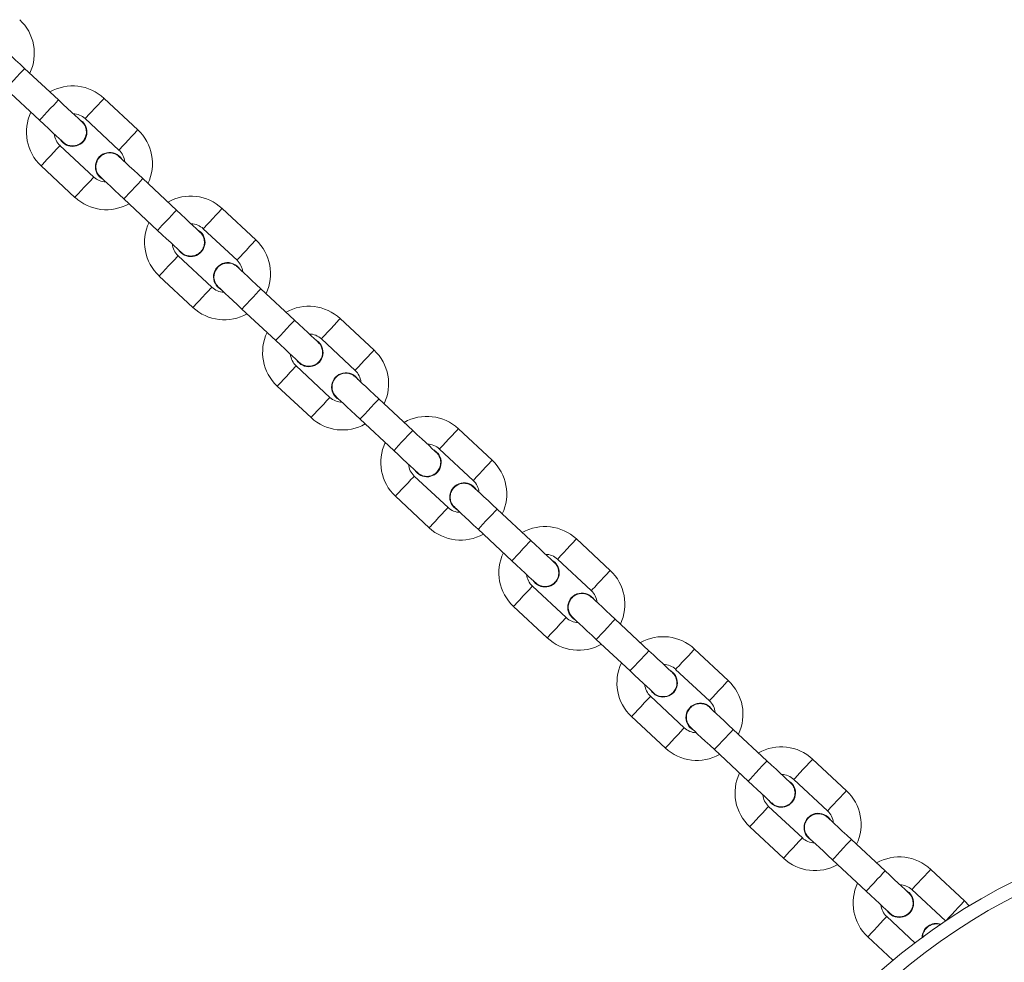
# Model space of a CAD drawing. Units: millimetres. Extents: x -4534 to 408282, y -3372 to 7358.
# Drawn here: x 1799 to 2012, y 3909 to 4113 of the extents above; entities that cross this region are included whole.
import ezdxf

# ---------------------------------------------------------------- set-up
doc = ezdxf.new("R2010")
doc.units = ezdxf.units.MM
doc.layers.add('Toestel 2D', color=7, linetype='Continuous', lineweight=20)

# ---------------------------------------------------------------- blocks, each defined once
blk = doc.blocks.new('VPL-08-0627')
at = {"layer": 'Toestel 2D', "color": 7, "linetype": 'Continuous', "lineweight": 18}
for p, q in [((1807.39, 4095.68), (1800.08, 4102.5)), ((1795.99, 4098.12), (1803.3, 4091.3)), ((1824.6, 4089.21), (1817.29, 4096.03)), ((1812.58, 4090.98), (1811.94, 4091.44)), ((1813.2, 4091.64), (1820.51, 4084.82)), ((1815.05, 4078.97), (1807.74, 4085.79)), ((1803.65, 4081.4), (1810.96, 4074.58)), ((1832.99, 4071.81), (1825.68, 4078.63)), ((1821.59, 4074.25), (1828.9, 4067.43)), ((1850.2, 4065.34), (1842.89, 4072.16)), ((1838.79, 4067.77), (1846.11, 4060.95)), ((1838.18, 4067.11), (1837.54, 4067.57)), ((1840.65, 4055.1), (1833.34, 4061.92)), ((1829.25, 4057.53), (1836.56, 4050.71)), ((1858.59, 4047.94), (1851.28, 4054.76)), ((1847.18, 4050.38), (1854.5, 4043.56)), ((1875.8, 4041.47), (1868.48, 4048.29)), ((1863.78, 4043.24), (1863.14, 4043.7)), ((1864.39, 4043.9), (1871.7, 4037.08)), ((1866.25, 4031.23), (1858.93, 4038.05)), ((1854.84, 4033.66), (1862.16, 4026.84)), ((1884.19, 4024.07), (1876.87, 4030.89)), ((1872.78, 4026.51), (1880.09, 4019.69)), ((1901.39, 4017.6), (1894.08, 4024.42)), ((1889.37, 4019.37), (1888.74, 4019.83)), ((1889.99, 4020.03), (1897.3, 4013.21)), ((1891.85, 4007.36), (1884.53, 4014.18)), ((1880.44, 4009.79), (1887.75, 4002.97)), ((1909.78, 4000.2), (1902.47, 4007.02)), ((1898.38, 4002.64), (1905.69, 3995.82)), ((1926.99, 3993.73), (1919.68, 4000.55)), ((1914.97, 3995.5), (1914.33, 3995.96)), ((1915.59, 3996.16), (1922.9, 3989.34)), ((1917.44, 3983.49), (1910.13, 3990.31)), ((1906.04, 3985.92), (1913.35, 3979.1)), ((1935.38, 3976.33), (1928.07, 3983.15)), ((1923.98, 3978.77), (1931.29, 3971.95)), ((1952.59, 3969.86), (1945.27, 3976.68)), ((1940.57, 3971.63), (1939.93, 3972.09)), ((1941.18, 3972.29), (1948.5, 3965.47)), ((1943.04, 3959.62), (1935.73, 3966.44)), ((1931.64, 3962.05), (1938.95, 3955.23)), ((1960.98, 3952.46), (1953.67, 3959.28)), ((1949.57, 3954.9), (1956.89, 3948.08)), ((1978.19, 3945.99), (1970.87, 3952.81)), ((1966.17, 3947.76), (1965.53, 3948.22)), ((1966.78, 3948.42), (1974.09, 3941.6)), ((1968.64, 3935.75), (1961.32, 3942.57)), ((1957.23, 3938.18), (1964.55, 3931.36)), ((1986.58, 3928.59), (1979.26, 3935.41)), ((1975.17, 3931.03), (1982.48, 3924.21)), ((2003.78, 3922.12), (1996.47, 3928.94)), ((1991.76, 3923.89), (1991.12, 3924.35)), ((1992.38, 3924.55), (1999.67, 3917.76)), ((2004.79, 3921.03), (2003.78, 3922.12)), ((1993.02, 3913.01), (1986.92, 3918.7)), ((1982.83, 3914.31), (1988.27, 3909.24))]:
    blk.add_line(p, q, dxfattribs=at)
at = {"layer": 'Toestel 2D', "color": 7, "linetype": 'Continuous', "lineweight": 18, "flags": 128}
for points in [[(1800.08, 4102.5), (1799.08, 4103.44), (1798.12, 4104.33), (1797.24, 4105.16), (1796.46, 4105.88), (1795.82, 4106.47), (1795.35, 4106.91), (1795.06, 4107.19), (1794.96, 4107.28)], [(1800.08, 4102.5), (1799.96, 4102.37), (1799.6, 4101.99), (1799.06, 4101.41), (1798.39, 4100.69), (1797.68, 4099.93), (1797.01, 4099.21), (1796.47, 4098.63), (1796.11, 4098.25), (1795.99, 4098.12)], [(1807.39, 4095.68), (1807.27, 4095.55), (1806.92, 4095.17), (1806.37, 4094.59), (1805.7, 4093.87), (1804.99, 4093.11), (1804.33, 4092.39), (1803.78, 4091.81), (1803.43, 4091.43), (1803.3, 4091.3)], [(1812.51, 4090.91), (1812.42, 4091), (1812.12, 4091.27), (1811.65, 4091.71), (1811.01, 4092.31), (1810.24, 4093.03), (1809.35, 4093.86), (1808.39, 4094.75), (1807.39, 4095.68)], [(1817.29, 4096.03), (1817.26, 4096), (1817.01, 4095.74), (1816.56, 4095.25), (1815.94, 4094.59), (1815.24, 4093.84)], [(1815.24, 4093.84), (1814.54, 4093.09), (1813.93, 4092.43), (1813.47, 4091.94), (1813.23, 4091.67), (1813.2, 4091.64)], [(1803.3, 4091.3), (1804.3, 4090.36), (1805.26, 4089.47), (1806.15, 4088.64), (1806.92, 4087.92), (1807.56, 4087.33), (1808.03, 4086.89), (1808.32, 4086.61), (1808.42, 4086.52)], [(1824.6, 4089.21), (1824.57, 4089.18), (1824.33, 4088.92), (1823.87, 4088.43), (1823.26, 4087.77), (1822.56, 4087.02)], [(1822.56, 4087.02), (1821.86, 4086.27), (1821.24, 4085.61), (1820.78, 4085.12), (1820.54, 4084.85), (1820.51, 4084.82)], [(1805.69, 4083.6), (1806.39, 4084.35), (1807.01, 4085.01), (1807.47, 4085.5), (1807.71, 4085.76), (1807.74, 4085.79)], [(1803.65, 4081.4), (1803.68, 4081.44), (1803.92, 4081.7), (1804.38, 4082.19), (1804.99, 4082.85), (1805.69, 4083.6)], [(1825.68, 4078.63), (1824.68, 4079.57), (1823.72, 4080.46), (1822.83, 4081.29), (1822.06, 4082.01), (1821.42, 4082.6), (1820.95, 4083.04), (1820.66, 4083.32), (1820.56, 4083.41)], [(1813.01, 4076.78), (1813.71, 4077.53), (1814.32, 4078.19), (1814.78, 4078.68), (1815.02, 4078.94), (1815.05, 4078.97)], [(1816.47, 4079.02), (1816.57, 4078.93), (1816.86, 4078.66), (1817.33, 4078.22), (1817.97, 4077.62), (1818.74, 4076.9), (1819.63, 4076.07), (1820.59, 4075.18), (1821.59, 4074.25)], [(1825.68, 4078.63), (1825.56, 4078.5), (1825.2, 4078.12), (1824.66, 4077.54), (1823.99, 4076.82), (1823.28, 4076.06), (1822.61, 4075.34), (1822.07, 4074.76), (1821.71, 4074.38), (1821.59, 4074.25)], [(1810.96, 4074.58), (1810.99, 4074.62), (1811.24, 4074.88), (1811.69, 4075.37), (1812.31, 4076.03), (1813.01, 4076.78)], [(1842.89, 4072.16), (1842.85, 4072.13), (1842.61, 4071.87), (1842.15, 4071.38), (1841.54, 4070.72), (1840.84, 4069.97)], [(1832.99, 4071.81), (1832.87, 4071.68), (1832.51, 4071.3), (1831.97, 4070.72), (1831.3, 4070), (1830.59, 4069.24), (1829.92, 4068.52), (1829.38, 4067.94), (1829.02, 4067.56), (1828.9, 4067.43)], [(1838.11, 4067.04), (1838.01, 4067.13), (1837.72, 4067.4), (1837.25, 4067.84), (1836.61, 4068.44), (1835.84, 4069.16), (1834.95, 4069.99), (1833.99, 4070.88), (1832.99, 4071.81)], [(1840.84, 4069.97), (1840.14, 4069.22), (1839.52, 4068.56), (1839.07, 4068.07), (1838.82, 4067.8), (1838.79, 4067.77)], [(1828.9, 4067.43), (1829.9, 4066.49), (1830.86, 4065.6), (1831.74, 4064.77), (1832.52, 4064.05), (1833.16, 4063.46), (1833.63, 4063.02), (1833.92, 4062.74), (1834.02, 4062.65)], [(1850.2, 4065.34), (1850.17, 4065.31), (1849.92, 4065.05), (1849.47, 4064.56), (1848.85, 4063.9), (1848.15, 4063.15)], [(1831.29, 4059.73), (1831.99, 4060.48), (1832.61, 4061.14), (1833.06, 4061.63), (1833.31, 4061.89), (1833.34, 4061.92)], [(1848.15, 4063.15), (1847.45, 4062.4), (1846.84, 4061.74), (1846.38, 4061.25), (1846.14, 4060.98), (1846.11, 4060.95)], [(1829.25, 4057.53), (1829.28, 4057.57), (1829.52, 4057.83), (1829.98, 4058.32), (1830.59, 4058.98), (1831.29, 4059.73)], [(1851.28, 4054.76), (1850.28, 4055.7), (1849.32, 4056.59), (1848.43, 4057.42), (1847.66, 4058.14), (1847.02, 4058.73), (1846.55, 4059.17), (1846.25, 4059.45), (1846.16, 4059.54)], [(1838.61, 4052.91), (1839.3, 4053.66), (1839.92, 4054.32), (1840.38, 4054.81), (1840.62, 4055.07), (1840.65, 4055.1)], [(1842.06, 4055.15), (1842.16, 4055.06), (1842.45, 4054.79), (1842.93, 4054.35), (1843.56, 4053.75), (1844.34, 4053.03), (1845.22, 4052.2), (1846.19, 4051.31), (1847.18, 4050.38)], [(1836.56, 4050.71), (1836.59, 4050.75), (1836.83, 4051.01), (1837.29, 4051.5), (1837.91, 4052.16), (1838.61, 4052.91)], [(1851.28, 4054.76), (1851.15, 4054.63), (1850.8, 4054.25), (1850.25, 4053.67), (1849.59, 4052.95), (1848.87, 4052.19), (1848.21, 4051.47), (1847.66, 4050.89), (1847.31, 4050.51), (1847.18, 4050.38)], [(1858.59, 4047.94), (1858.47, 4047.81), (1858.11, 4047.43), (1857.57, 4046.85), (1856.9, 4046.13), (1856.19, 4045.37), (1855.52, 4044.65), (1854.98, 4044.07), (1854.62, 4043.69), (1854.5, 4043.56)], [(1863.71, 4043.17), (1863.61, 4043.26), (1863.32, 4043.53), (1862.85, 4043.97), (1862.21, 4044.57), (1861.43, 4045.29), (1860.55, 4046.12), (1859.59, 4047.01), (1858.59, 4047.94)], [(1868.48, 4048.29), (1868.45, 4048.26), (1868.21, 4048), (1867.75, 4047.51), (1867.14, 4046.85), (1866.44, 4046.1)], [(1866.44, 4046.1), (1865.74, 4045.35), (1865.12, 4044.69), (1864.66, 4044.2), (1864.42, 4043.93), (1864.39, 4043.9)], [(1854.5, 4043.56), (1855.5, 4042.62), (1856.46, 4041.73), (1857.34, 4040.9), (1858.12, 4040.18), (1858.75, 4039.59), (1859.23, 4039.15), (1859.52, 4038.87), (1859.62, 4038.78)], [(1875.8, 4041.47), (1875.77, 4041.44), (1875.52, 4041.18), (1875.07, 4040.69), (1874.45, 4040.03), (1873.75, 4039.28)], [(1856.89, 4035.86), (1857.59, 4036.61), (1858.2, 4037.27), (1858.66, 4037.76), (1858.9, 4038.02), (1858.93, 4038.05)], [(1873.75, 4039.28), (1873.05, 4038.53), (1872.44, 4037.87), (1871.98, 4037.38), (1871.74, 4037.11), (1871.7, 4037.08)], [(1854.84, 4033.66), (1854.87, 4033.7), (1855.12, 4033.96), (1855.57, 4034.45), (1856.19, 4035.11), (1856.89, 4035.86)], [(1876.87, 4030.89), (1875.87, 4031.83), (1874.91, 4032.72), (1874.03, 4033.55), (1873.25, 4034.27), (1872.62, 4034.86), (1872.14, 4035.3), (1871.85, 4035.58), (1871.75, 4035.67)], [(1864.2, 4029.04), (1864.9, 4029.79), (1865.52, 4030.45), (1865.97, 4030.94), (1866.22, 4031.2), (1866.25, 4031.23)], [(1867.66, 4031.28), (1867.76, 4031.19), (1868.05, 4030.92), (1868.52, 4030.48), (1869.16, 4029.88), (1869.94, 4029.16), (1870.82, 4028.33), (1871.78, 4027.44), (1872.78, 4026.51)], [(1876.87, 4030.89), (1876.75, 4030.76), (1876.39, 4030.38), (1875.85, 4029.8), (1875.18, 4029.08), (1874.47, 4028.32), (1873.8, 4027.6), (1873.26, 4027.02), (1872.9, 4026.64), (1872.78, 4026.51)], [(1862.16, 4026.84), (1862.19, 4026.88), (1862.43, 4027.14), (1862.89, 4027.63), (1863.5, 4028.29), (1864.2, 4029.04)], [(1884.19, 4024.07), (1884.06, 4023.94), (1883.71, 4023.56), (1883.16, 4022.98), (1882.5, 4022.26), (1881.79, 4021.5), (1881.12, 4020.78), (1880.57, 4020.2), (1880.22, 4019.82), (1880.09, 4019.69)], [(1889.31, 4019.3), (1889.21, 4019.39), (1888.92, 4019.66), (1888.44, 4020.1), (1887.81, 4020.7), (1887.03, 4021.42), (1886.15, 4022.25), (1885.19, 4023.14), (1884.19, 4024.07)], [(1894.08, 4024.42), (1894.05, 4024.39), (1893.81, 4024.13), (1893.35, 4023.64), (1892.73, 4022.98), (1892.03, 4022.23)], [(1892.03, 4022.23), (1891.33, 4021.48), (1890.72, 4020.82), (1890.26, 4020.33), (1890.02, 4020.06), (1889.99, 4020.03)], [(1880.09, 4019.69), (1881.09, 4018.75), (1882.05, 4017.86), (1882.94, 4017.03), (1883.71, 4016.31), (1884.35, 4015.72), (1884.82, 4015.28), (1885.12, 4015), (1885.21, 4014.91)], [(1901.39, 4017.6), (1901.36, 4017.57), (1901.12, 4017.31), (1900.66, 4016.82), (1900.05, 4016.16), (1899.35, 4015.41)], [(1899.35, 4015.41), (1898.65, 4014.66), (1898.03, 4014), (1897.58, 4013.51), (1897.33, 4013.24), (1897.3, 4013.21)], [(1882.49, 4011.99), (1883.19, 4012.74), (1883.8, 4013.4), (1884.26, 4013.89), (1884.5, 4014.15), (1884.53, 4014.18)], [(1880.44, 4009.79), (1880.47, 4009.83), (1880.71, 4010.09), (1881.17, 4010.58), (1881.79, 4011.24), (1882.49, 4011.99)], [(1902.47, 4007.02), (1901.47, 4007.96), (1900.51, 4008.85), (1899.63, 4009.68), (1898.85, 4010.4), (1898.21, 4010.99), (1897.74, 4011.43), (1897.45, 4011.71), (1897.35, 4011.8)], [(1889.8, 4005.17), (1890.5, 4005.92), (1891.11, 4006.58), (1891.57, 4007.07), (1891.81, 4007.33), (1891.85, 4007.36)], [(1893.26, 4007.41), (1893.36, 4007.32), (1893.65, 4007.05), (1894.12, 4006.61), (1894.76, 4006.01), (1895.53, 4005.29), (1896.42, 4004.46), (1897.38, 4003.57), (1898.38, 4002.64)], [(1902.47, 4007.02), (1902.35, 4006.89), (1901.99, 4006.51), (1901.45, 4005.93), (1900.78, 4005.21), (1900.07, 4004.45), (1899.4, 4003.73), (1898.86, 4003.15), (1898.5, 4002.77), (1898.38, 4002.64)], [(1887.75, 4002.97), (1887.78, 4003.01), (1888.03, 4003.27), (1888.48, 4003.76), (1889.1, 4004.42), (1889.8, 4005.17)], [(1909.78, 4000.2), (1909.66, 4000.07), (1909.31, 3999.69), (1908.76, 3999.11), (1908.09, 3998.39), (1907.38, 3997.63), (1906.72, 3996.91), (1906.17, 3996.33), (1905.82, 3995.95), (1905.69, 3995.82)], [(1914.9, 3995.43), (1914.81, 3995.52), (1914.51, 3995.79), (1914.04, 3996.23), (1913.4, 3996.83), (1912.63, 3997.55), (1911.74, 3998.38), (1910.78, 3999.27), (1909.78, 4000.2)], [(1919.68, 4000.55), (1919.65, 4000.52), (1919.4, 4000.26), (1918.95, 3999.77), (1918.33, 3999.11), (1917.63, 3998.36)], [(1917.63, 3998.36), (1916.93, 3997.61), (1916.32, 3996.95), (1915.86, 3996.46), (1915.62, 3996.19), (1915.59, 3996.16)], [(1905.69, 3995.82), (1906.69, 3994.88), (1907.65, 3993.99), (1908.54, 3993.16), (1909.31, 3992.44), (1909.95, 3991.85), (1910.42, 3991.41), (1910.71, 3991.13), (1910.81, 3991.04)], [(1926.99, 3993.73), (1926.96, 3993.7), (1926.72, 3993.44), (1926.26, 3992.95), (1925.65, 3992.29), (1924.95, 3991.54)], [(1924.95, 3991.54), (1924.25, 3990.79), (1923.63, 3990.13), (1923.17, 3989.64), (1922.93, 3989.37), (1922.9, 3989.34)], [(1908.08, 3988.12), (1908.78, 3988.87), (1909.4, 3989.53), (1909.86, 3990.02), (1910.1, 3990.28), (1910.13, 3990.31)], [(1906.04, 3985.92), (1906.07, 3985.96), (1906.31, 3986.22), (1906.77, 3986.71), (1907.38, 3987.37), (1908.08, 3988.12)], [(1928.07, 3983.15), (1927.07, 3984.09), (1926.11, 3984.98), (1925.22, 3985.81), (1924.45, 3986.53), (1923.81, 3987.12), (1923.34, 3987.56), (1923.05, 3987.84), (1922.95, 3987.93)], [(1915.4, 3981.3), (1916.1, 3982.05), (1916.71, 3982.71), (1917.17, 3983.2), (1917.41, 3983.46), (1917.44, 3983.49)], [(1918.86, 3983.54), (1918.95, 3983.45), (1919.25, 3983.18), (1919.72, 3982.74), (1920.36, 3982.14), (1921.13, 3981.42), (1922.02, 3980.59), (1922.98, 3979.7), (1923.98, 3978.77)], [(1928.07, 3983.15), (1927.94, 3983.02), (1927.59, 3982.64), (1927.05, 3982.06), (1926.38, 3981.34), (1925.67, 3980.58), (1925, 3979.86), (1924.45, 3979.28), (1924.1, 3978.9), (1923.98, 3978.77)], [(1913.35, 3979.1), (1913.38, 3979.14), (1913.63, 3979.4), (1914.08, 3979.89), (1914.7, 3980.55), (1915.4, 3981.3)], [(1935.38, 3976.33), (1935.26, 3976.2), (1934.9, 3975.82), (1934.36, 3975.24), (1933.69, 3974.52), (1932.98, 3973.76), (1932.31, 3973.04), (1931.77, 3972.46), (1931.41, 3972.08), (1931.29, 3971.95)], [(1940.5, 3971.56), (1940.4, 3971.65), (1940.11, 3971.92), (1939.64, 3972.36), (1939, 3972.96), (1938.23, 3973.68), (1937.34, 3974.51), (1936.38, 3975.4), (1935.38, 3976.33)], [(1945.27, 3976.68), (1945.24, 3976.65), (1945, 3976.39), (1944.54, 3975.9), (1943.93, 3975.24), (1943.23, 3974.49)], [(1943.23, 3974.49), (1942.53, 3973.74), (1941.91, 3973.08), (1941.46, 3972.59), (1941.21, 3972.33), (1941.18, 3972.29)], [(1931.29, 3971.95), (1932.29, 3971.01), (1933.25, 3970.12), (1934.13, 3969.29), (1934.91, 3968.57), (1935.55, 3967.98), (1936.02, 3967.54), (1936.31, 3967.26), (1936.41, 3967.17)], [(1952.59, 3969.86), (1952.56, 3969.83), (1952.31, 3969.57), (1951.86, 3969.08), (1951.24, 3968.42), (1950.54, 3967.67)], [(1950.54, 3967.67), (1949.84, 3966.92), (1949.23, 3966.26), (1948.77, 3965.77), (1948.53, 3965.51), (1948.5, 3965.47)], [(1933.68, 3964.25), (1934.38, 3965), (1935, 3965.66), (1935.45, 3966.15), (1935.7, 3966.41), (1935.73, 3966.44)], [(1931.64, 3962.05), (1931.67, 3962.09), (1931.91, 3962.35), (1932.37, 3962.84), (1932.98, 3963.5), (1933.68, 3964.25)], [(1953.67, 3959.28), (1952.67, 3960.22), (1951.71, 3961.11), (1950.82, 3961.94), (1950.05, 3962.66), (1949.41, 3963.25), (1948.94, 3963.69), (1948.64, 3963.97), (1948.55, 3964.06)], [(1940.99, 3957.43), (1941.69, 3958.18), (1942.31, 3958.84), (1942.77, 3959.33), (1943.01, 3959.59), (1943.04, 3959.62)], [(1944.45, 3959.67), (1944.55, 3959.58), (1944.84, 3959.31), (1945.32, 3958.87), (1945.95, 3958.27), (1946.73, 3957.55), (1947.61, 3956.72), (1948.57, 3955.83), (1949.57, 3954.9)], [(1953.67, 3959.28), (1953.54, 3959.15), (1953.19, 3958.77), (1952.64, 3958.19), (1951.97, 3957.47), (1951.26, 3956.71), (1950.6, 3955.99), (1950.05, 3955.41), (1949.7, 3955.03), (1949.57, 3954.9)], [(1938.95, 3955.23), (1938.98, 3955.27), (1939.22, 3955.53), (1939.68, 3956.02), (1940.29, 3956.68), (1940.99, 3957.43)], [(1960.98, 3952.46), (1960.86, 3952.33), (1960.5, 3951.95), (1959.96, 3951.37), (1959.29, 3950.65), (1958.58, 3949.89), (1957.91, 3949.17), (1957.37, 3948.59), (1957.01, 3948.21), (1956.89, 3948.08)], [(1966.1, 3947.69), (1966, 3947.78), (1965.71, 3948.05), (1965.24, 3948.49), (1964.6, 3949.09), (1963.82, 3949.81), (1962.94, 3950.64), (1961.98, 3951.53), (1960.98, 3952.46)], [(1970.87, 3952.81), (1970.84, 3952.78), (1970.6, 3952.52), (1970.14, 3952.03), (1969.53, 3951.37), (1968.83, 3950.62)], [(1968.83, 3950.62), (1968.13, 3949.87), (1967.51, 3949.21), (1967.05, 3948.72), (1966.81, 3948.46), (1966.78, 3948.42)], [(1956.89, 3948.08), (1957.89, 3947.14), (1958.85, 3946.25), (1959.73, 3945.42), (1960.51, 3944.7), (1961.14, 3944.11), (1961.62, 3943.67), (1961.91, 3943.39), (1962.01, 3943.3)], [(1978.19, 3945.99), (1978.15, 3945.96), (1977.91, 3945.7), (1977.46, 3945.21), (1976.84, 3944.55), (1976.14, 3943.8)], [(1959.28, 3940.38), (1959.98, 3941.13), (1960.59, 3941.79), (1961.05, 3942.28), (1961.29, 3942.54), (1961.32, 3942.57)], [(1976.14, 3943.8), (1975.44, 3943.05), (1974.82, 3942.39), (1974.37, 3941.9), (1974.13, 3941.64), (1974.09, 3941.6)], [(1957.23, 3938.18), (1957.26, 3938.22), (1957.51, 3938.48), (1957.96, 3938.97), (1958.58, 3939.63), (1959.28, 3940.38)], [(1979.26, 3935.41), (1978.26, 3936.35), (1977.3, 3937.24), (1976.42, 3938.07), (1975.64, 3938.79), (1975.01, 3939.38), (1974.53, 3939.83), (1974.24, 3940.1), (1974.14, 3940.19)], [(1966.59, 3933.56), (1967.29, 3934.31), (1967.91, 3934.97), (1968.36, 3935.46), (1968.61, 3935.72), (1968.64, 3935.75)], [(1970.05, 3935.8), (1970.15, 3935.71), (1970.44, 3935.44), (1970.91, 3935), (1971.55, 3934.4), (1972.33, 3933.68), (1973.21, 3932.85), (1974.17, 3931.96), (1975.17, 3931.03)], [(1979.26, 3935.41), (1979.14, 3935.28), (1978.78, 3934.9), (1978.24, 3934.32), (1977.57, 3933.6), (1976.86, 3932.84), (1976.19, 3932.12), (1975.65, 3931.54), (1975.29, 3931.16), (1975.17, 3931.03)], [(1964.55, 3931.36), (1964.58, 3931.4), (1964.82, 3931.66), (1965.28, 3932.15), (1965.89, 3932.81), (1966.59, 3933.56)], [(1996.47, 3928.94), (1996.44, 3928.91), (1996.2, 3928.65), (1995.74, 3928.16), (1995.12, 3927.5), (1994.42, 3926.75)], [(1986.58, 3928.59), (1986.45, 3928.46), (1986.1, 3928.08), (1985.55, 3927.5), (1984.89, 3926.78), (1984.18, 3926.02), (1983.51, 3925.3), (1982.96, 3924.72), (1982.61, 3924.34), (1982.48, 3924.21)], [(1991.7, 3923.82), (1991.6, 3923.91), (1991.31, 3924.18), (1990.83, 3924.62), (1990.2, 3925.22), (1989.42, 3925.94), (1988.54, 3926.77), (1987.57, 3927.66), (1986.58, 3928.59)], [(1994.42, 3926.75), (1993.72, 3926), (1993.11, 3925.34), (1992.65, 3924.85), (1992.41, 3924.59), (1992.38, 3924.55)], [(1982.48, 3924.21), (1983.48, 3923.27), (1984.44, 3922.38), (1985.33, 3921.55), (1986.1, 3920.83), (1986.74, 3920.24), (1987.21, 3919.8), (1987.51, 3919.52), (1987.6, 3919.43)], [(2003.78, 3922.12), (2003.75, 3922.09), (2003.51, 3921.83), (2003.05, 3921.34), (2002.44, 3920.68), (2001.74, 3919.93)], [(1984.88, 3916.51), (1985.58, 3917.26), (1986.19, 3917.92), (1986.65, 3918.41), (1986.89, 3918.67), (1986.92, 3918.7)], [(2001.74, 3919.93), (2001.04, 3919.18), (2000.42, 3918.52), (1999.97, 3918.03), (1999.79, 3917.84)], [(1982.83, 3914.31), (1982.86, 3914.35), (1983.1, 3914.61), (1983.56, 3915.1), (1984.18, 3915.76), (1984.88, 3916.51)]]:
    blk.add_lwpolyline(points, dxfattribs=at)
at = {"layer": 'Toestel 2D', "color": 7, "linetype": 'Continuous', "lineweight": 18}
for centre, radius, start, end in [((1792.18, 4105.77), 10, 334.4576, 47), ((1810.47, 4088.72), 10, 47, 119.5424), ((1810.47, 4088.72), 10, 154.4576, 227), ((1810.47, 4088.72), 4, 47, 88.4096), ((1810.47, 4088.72), 3.1, 212.4074, 47), ((1817.78, 4081.9), 10, 334.4576, 47), ((1810.47, 4088.72), 4, 185.5904, 227), ((1817.78, 4081.9), 4, 5.5904, 47), ((1818.51, 4081.21), 3.1, 32.4074, 241.5926), ((1817.78, 4081.9), 4, 227, 268.4096), ((1817.78, 4081.9), 10, 227, 299.5424), ((1836.07, 4064.85), 10, 47, 119.5424), ((1836.07, 4064.85), 10, 154.4576, 227), ((1836.07, 4064.85), 4, 47, 88.4096), ((1836.07, 4064.85), 3.1, 212.4074, 47), ((1836.07, 4064.85), 4, 185.5904, 227), ((1843.38, 4058.03), 10, 334.4576, 47), ((1844.11, 4057.34), 3.1, 32.4074, 241.5926), ((1843.38, 4058.03), 4, 5.5904, 47), ((1843.38, 4058.03), 4, 227, 268.4096), ((1843.38, 4058.03), 10, 227, 299.5424), ((1861.66, 4040.98), 10, 47, 119.5424), ((1861.66, 4040.98), 10, 154.4576, 227), ((1861.66, 4040.98), 4, 47, 88.4096), ((1861.66, 4040.98), 3.1, 212.4074, 47), ((1861.66, 4040.98), 4, 185.5904, 227), ((1868.98, 4034.16), 10, 334.4576, 47), ((1869.71, 4033.47), 3.1, 32.4074, 241.5926), ((1868.98, 4034.16), 4, 5.5904, 47), ((1868.98, 4034.16), 4, 227, 268.4096), ((1887.26, 4017.11), 10, 47, 119.5424), ((1868.98, 4034.16), 10, 227, 299.5424), ((1887.26, 4017.11), 10, 154.4576, 227), ((1887.26, 4017.11), 4, 47, 88.4096), ((1887.26, 4017.11), 3.1, 212.4074, 47), ((1887.26, 4017.11), 4, 185.5904, 227), ((1894.57, 4010.29), 10, 334.4576, 47), ((1895.31, 4009.6), 3.1, 32.4074, 241.5926), ((1894.57, 4010.29), 4, 5.5904, 47), ((1894.57, 4010.29), 4, 227, 268.4096), ((1894.57, 4010.29), 10, 227, 299.5424), ((1912.86, 3993.24), 10, 47, 119.5424), ((1912.86, 3993.24), 10, 154.4576, 227), ((1912.86, 3993.24), 4, 47, 88.4096), ((1912.86, 3993.24), 3.1, 212.4074, 47), ((1920.17, 3986.42), 10, 334.4576, 47), ((1912.86, 3993.24), 4, 185.5904, 227), ((1920.9, 3985.73), 3.1, 32.4074, 241.5926), ((1920.17, 3986.42), 4, 5.5904, 47), ((1920.17, 3986.42), 4, 227, 268.4096), ((1920.17, 3986.42), 10, 227, 299.5424), ((1938.46, 3969.37), 10, 47, 119.5424), ((1938.46, 3969.37), 10, 154.4576, 227), ((1938.46, 3969.37), 3.1, 212.4074, 47), ((1938.46, 3969.37), 4, 47, 88.4096), ((1945.77, 3962.55), 10, 334.4576, 47), ((1938.46, 3969.37), 4, 185.5904, 227), ((1945.77, 3962.55), 4, 5.5904, 47), ((1946.5, 3961.86), 3.1, 32.4074, 241.5926), ((1945.77, 3962.55), 4, 227, 268.4096), ((1945.77, 3962.55), 10, 227, 299.5424), ((1964.05, 3945.5), 10, 47, 119.5424), ((1964.05, 3945.5), 10, 154.4576, 227), ((1964.05, 3945.5), 4, 47, 88.4096), ((1964.05, 3945.5), 3.1, 212.4074, 47), ((1971.37, 3938.68), 10, 334.4576, 47), ((1964.05, 3945.5), 4, 185.5904, 227), ((2076.16, 3803.5), 137.5, 66.5665, 176.9281), ((1972.1, 3937.99), 3.1, 32.4074, 241.5926), ((1971.37, 3938.68), 4, 5.5904, 47), ((2076.16, 3803.5), 134.5, 66.5665, 176.9281), ((1971.37, 3938.68), 4, 227, 268.4096), ((1971.37, 3938.68), 10, 227, 299.5424), ((1989.65, 3921.63), 10, 47, 119.5424), ((1989.65, 3921.63), 10, 154.4576, 227), ((1989.65, 3921.63), 4, 47, 88.4096), ((1989.65, 3921.63), 3.1, 212.4074, 47), ((1989.65, 3921.63), 4, 185.5904, 227), ((1997.69, 3914.12), 3.1, 71.973, 178.725)]:
    blk.add_arc(centre, radius, start, end, dxfattribs=at)
for points, knots in [([(1813.47, 4088.83), (1813.42, 4089.16), (1813.32, 4089.83), (1812.92, 4090.55), (1812.57, 4090.82), (1812.47, 4090.89)], [0, 0, 0, 0, 0.427582, 0.855168, 1, 1, 1, 1]), ([(1808.44, 4086.56), (1808.53, 4086.47), (1808.84, 4086.12), (1809.61, 4085.8), (1810.61, 4085.66), (1811.62, 4085.88), (1812.49, 4086.42), (1813.13, 4087.22), (1813.45, 4088.07), (1813.46, 4088.62), (1813.47, 4088.83)], [0, 0, 0, 0, 0.054693, 0.197391, 0.340075, 0.482746, 0.625411, 0.768068, 0.910726, 1, 1, 1, 1]), ([(1820.55, 4083.37), (1820.39, 4083.52), (1819.99, 4083.9), (1819.13, 4084.2), (1818.11, 4084.25), (1817.13, 4083.94), (1816.31, 4083.33), (1815.73, 4082.48), (1815.47, 4081.48), (1815.55, 4080.47), (1815.91, 4079.59), (1816.33, 4079.2), (1816.51, 4079.03)], [0, 0, 0, 0, 0.067738, 0.174718, 0.281686, 0.388655, 0.495605, 0.602561, 0.709516, 0.816472, 0.923436, 1, 1, 1, 1]), ([(1839.06, 4064.96), (1839.01, 4065.29), (1838.92, 4065.96), (1838.52, 4066.68), (1838.16, 4066.95), (1838.07, 4067.02)], [0, 0, 0, 0, 0.427586, 0.855175, 1, 1, 1, 1]), ([(1834.04, 4062.69), (1834.12, 4062.6), (1834.44, 4062.25), (1835.2, 4061.93), (1836.21, 4061.79), (1837.22, 4062.01), (1838.09, 4062.55), (1838.73, 4063.35), (1839.04, 4064.2), (1839.06, 4064.75), (1839.06, 4064.96)], [0, 0, 0, 0, 0.05469, 0.197387, 0.340072, 0.482743, 0.625407, 0.768064, 0.910723, 1, 1, 1, 1]), ([(1846.14, 4059.5), (1845.99, 4059.65), (1845.59, 4060.03), (1844.73, 4060.33), (1843.71, 4060.38), (1842.73, 4060.07), (1841.9, 4059.46), (1841.33, 4058.61), (1841.06, 4057.61), (1841.15, 4056.6), (1841.51, 4055.72), (1841.93, 4055.33), (1842.1, 4055.16)], [0, 0, 0, 0, 0.067747, 0.174727, 0.281693, 0.388651, 0.495609, 0.602559, 0.709513, 0.81647, 0.923428, 1, 1, 1, 1]), ([(1864.66, 4041.09), (1864.61, 4041.42), (1864.51, 4042.09), (1864.12, 4042.81), (1863.76, 4043.09), (1863.67, 4043.15)], [0, 0, 0, 0, 0.427593, 0.855176, 1, 1, 1, 1]), ([(1859.63, 4038.82), (1859.72, 4038.73), (1860.03, 4038.38), (1860.8, 4038.06), (1861.81, 4037.92), (1862.81, 4038.14), (1863.69, 4038.68), (1864.33, 4039.48), (1864.64, 4040.33), (1864.66, 4040.88), (1864.66, 4041.09)], [0, 0, 0, 0, 0.054704, 0.197401, 0.340083, 0.482753, 0.625416, 0.768075, 0.910727, 1, 1, 1, 1]), ([(1871.74, 4035.63), (1871.59, 4035.78), (1871.19, 4036.16), (1870.32, 4036.46), (1869.31, 4036.51), (1868.32, 4036.2), (1867.5, 4035.59), (1866.92, 4034.74), (1866.66, 4033.74), (1866.75, 4032.73), (1867.1, 4031.85), (1867.53, 4031.46), (1867.7, 4031.29)], [0, 0, 0, 0, 0.067737, 0.174717, 0.281684, 0.388653, 0.49561, 0.602561, 0.709512, 0.816468, 0.923426, 1, 1, 1, 1]), ([(1890.26, 4017.22), (1890.21, 4017.55), (1890.11, 4018.22), (1889.72, 4018.94), (1889.36, 4019.22), (1889.27, 4019.28)], [0, 0, 0, 0, 0.427582, 0.855168, 1, 1, 1, 1]), ([(1885.23, 4014.95), (1885.32, 4014.86), (1885.63, 4014.51), (1886.4, 4014.19), (1887.41, 4014.05), (1888.41, 4014.27), (1889.28, 4014.81), (1889.92, 4015.61), (1890.24, 4016.46), (1890.25, 4017.01), (1890.26, 4017.22)], [0, 0, 0, 0, 0.0546925, 0.1973902, 0.3400736, 0.4827442, 0.6254081, 0.7680649, 0.9107276, 1, 1, 1, 1]), ([(1897.34, 4011.76), (1897.18, 4011.91), (1896.79, 4012.29), (1895.92, 4012.59), (1894.9, 4012.64), (1893.92, 4012.33), (1893.1, 4011.72), (1892.52, 4010.87), (1892.26, 4009.87), (1892.35, 4008.86), (1892.7, 4007.98), (1893.12, 4007.59), (1893.3, 4007.42)], [0, 0, 0, 0, 0.067738, 0.174719, 0.281686, 0.388645, 0.495604, 0.602563, 0.709515, 0.816472, 0.923436, 1, 1, 1, 1]), ([(1915.86, 3993.35), (1915.81, 3993.68), (1915.71, 3994.35), (1915.31, 3995.07), (1914.96, 3995.35), (1914.86, 3995.41)], [0, 0, 0, 0, 0.427609, 0.85521, 1, 1, 1, 1]), ([(1910.83, 3991.08), (1910.91, 3990.99), (1911.23, 3990.64), (1912, 3990.32), (1913, 3990.18), (1914.01, 3990.4), (1914.88, 3990.94), (1915.52, 3991.74), (1915.84, 3992.59), (1915.85, 3993.14), (1915.86, 3993.35)], [0, 0, 0, 0, 0.054701, 0.197386, 0.34007, 0.482742, 0.625406, 0.768074, 0.910727, 1, 1, 1, 1]), ([(1922.94, 3987.89), (1922.78, 3988.04), (1922.38, 3988.42), (1921.52, 3988.72), (1920.5, 3988.77), (1919.52, 3988.46), (1918.69, 3987.85), (1918.12, 3987), (1917.86, 3986), (1917.94, 3984.99), (1918.3, 3984.11), (1918.72, 3983.72), (1918.9, 3983.55)], [0, 0, 0, 0, 0.067737, 0.174717, 0.281695, 0.388653, 0.49561, 0.60256, 0.709514, 0.816471, 0.923428, 1, 1, 1, 1]), ([(1936.43, 3967.21), (1936.51, 3967.12), (1936.83, 3966.77), (1937.59, 3966.45), (1938.6, 3966.31), (1939.61, 3966.53), (1940.48, 3967.07), (1941.12, 3967.87), (1941.43, 3968.72), (1941.45, 3969.27), (1941.45, 3969.48)], [0, 0, 0, 0, 0.054716, 0.197384, 0.340068, 0.482739, 0.625403, 0.76806, 0.910729, 1, 1, 1, 1]), ([(1941.45, 3969.48), (1941.4, 3969.81), (1941.31, 3970.48), (1940.91, 3971.2), (1940.55, 3971.48), (1940.46, 3971.54)], [0, 0, 0, 0, 0.42761, 0.855237, 1, 1, 1, 1]), ([(1948.53, 3964.02), (1948.38, 3964.17), (1947.98, 3964.55), (1947.12, 3964.85), (1946.1, 3964.9), (1945.12, 3964.59), (1944.29, 3963.98), (1943.72, 3963.13), (1943.45, 3962.13), (1943.54, 3961.12), (1943.9, 3960.25), (1944.32, 3959.85), (1944.49, 3959.68)], [0, 0, 0, 0, 0.067736, 0.174716, 0.281696, 0.388653, 0.495611, 0.602562, 0.70952, 0.816476, 0.923434, 1, 1, 1, 1]), ([(1967.05, 3945.61), (1967, 3945.94), (1966.9, 3946.61), (1966.51, 3947.33), (1966.15, 3947.61), (1966.06, 3947.67)], [0, 0, 0, 0, 0.42761, 0.85517, 1, 1, 1, 1]), ([(1962.02, 3943.34), (1962.11, 3943.25), (1962.42, 3942.9), (1963.19, 3942.58), (1964.2, 3942.44), (1965.2, 3942.66), (1966.08, 3943.2), (1966.72, 3944), (1967.03, 3944.85), (1967.04, 3945.4), (1967.05, 3945.61)], [0, 0, 0, 0, 0.054714, 0.19741, 0.340091, 0.48276, 0.625421, 0.768075, 0.910728, 1, 1, 1, 1]), ([(1974.13, 3940.15), (1973.98, 3940.3), (1973.58, 3940.68), (1972.71, 3940.98), (1971.7, 3941.03), (1970.71, 3940.72), (1969.89, 3940.11), (1969.31, 3939.26), (1969.05, 3938.26), (1969.14, 3937.25), (1969.49, 3936.38), (1969.92, 3935.98), (1970.09, 3935.81)], [0, 0, 0, 0, 0.067737, 0.174719, 0.281674, 0.388657, 0.495617, 0.602568, 0.709519, 0.816475, 0.923436, 1, 1, 1, 1]), ([(1992.65, 3921.74), (1992.6, 3922.07), (1992.5, 3922.74), (1992.11, 3923.46), (1991.75, 3923.74), (1991.66, 3923.8)], [0, 0, 0, 0, 0.427607, 0.855169, 1, 1, 1, 1]), ([(1987.62, 3919.47), (1987.71, 3919.38), (1988.02, 3919.03), (1988.79, 3918.71), (1989.79, 3918.57), (1990.8, 3918.79), (1991.67, 3919.33), (1992.31, 3920.13), (1992.63, 3920.98), (1992.64, 3921.53), (1992.65, 3921.74)], [0, 0, 0, 0, 0.054691, 0.19739, 0.340074, 0.482746, 0.625411, 0.768068, 0.910724, 1, 1, 1, 1]), ([(1998.58, 3916.95), (1998.49, 3916.99), (1998.09, 3917.17), (1997.29, 3917.14), (1996.31, 3916.85), (1995.48, 3916.24), (1994.93, 3915.39), (1994.67, 3914.64), (1994.72, 3914.21), (1994.73, 3914.13)], [0, 0, 0, 0, 0.05293, 0.23286, 0.412797, 0.592734, 0.772683, 0.952607, 1, 1, 1, 1])]:
    blk.add_open_spline(points, degree=3, knots=knots, dxfattribs=at)

msp = doc.modelspace()

# ---------------------------------------------------------------- block references
msp.add_blockref('VPL-08-0627', (0, 0))

doc.saveas('drawing.dxf')
